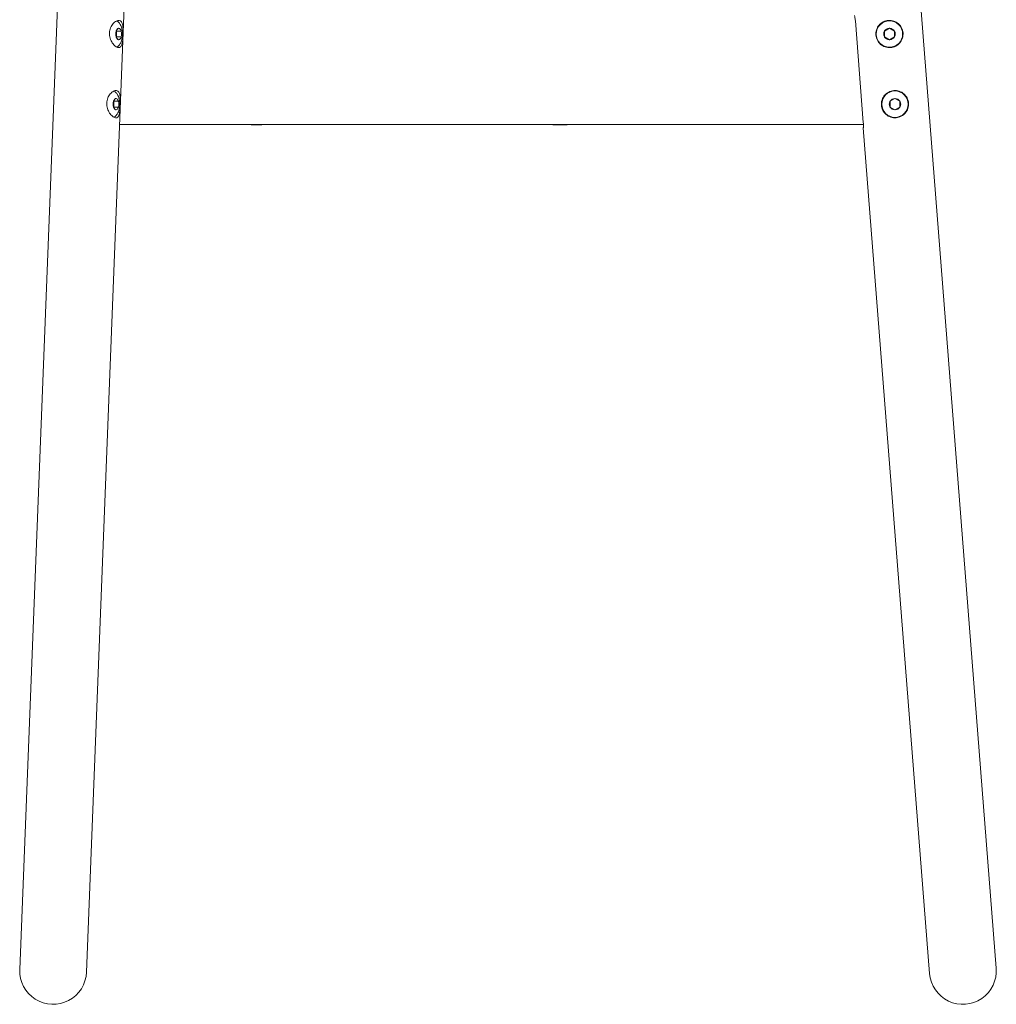
# Model space of a CAD drawing. Units: millimetres. Extents: x 79 to 2956, y 405 to 3187.
# Drawn here: x 954 to 1510, y 681 to 1241 of the extents above; entities that cross this region are included whole.
import ezdxf

# ---------------------------------------------------------------- set-up
doc = ezdxf.new("R2010")
doc.units = ezdxf.units.MM
doc.layers.add('00', color=7, linetype='Continuous', lineweight=20)

# ---------------------------------------------------------------- blocks, each defined once
blk = doc.blocks.new('COATSTAND_SIDE')
at = {"layer": '00'}
for p, q in [((-216.03, 1601.82), (-278.05, 19.71)), ((153.22, 1602.57), (277.27, 20.45)), ((-178.06, 1600.34), (-240.08, 18.22)), ((197.16, 559.06), (201.69, 501.23)), ((213.75, 553.18), (216.57, 554.8)), ((216.57, 554.8), (216.57, 554.82)), ((216.57, 554.8), (219.38, 553.18)), ((-223.08, 553.36), (-222.92, 553.18)), ((-222.92, 549.93), (-223.08, 549.74)), ((-220.53, 553.18), (-222.92, 553.18)), ((-222.92, 553.18), (-222.92, 549.93)), ((-220.53, 549.93), (-222.92, 549.93)), ((213.75, 553.18), (213.74, 553.18)), ((213.74, 549.92), (213.75, 549.93)), ((213.75, 549.93), (213.75, 553.18)), ((216.57, 548.3), (213.75, 549.93)), ((219.38, 549.93), (216.57, 548.3)), ((219.38, 553.18), (219.39, 553.18)), ((219.38, 553.18), (219.38, 549.93)), ((219.38, 549.93), (219.39, 549.92)), ((216.57, 548.3), (216.57, 548.28)), ((-224.64, 513.48), (-224.48, 513.3)), ((-224.48, 510.05), (-224.64, 509.86)), ((-222.09, 513.3), (-224.48, 513.3)), ((-224.48, 513.3), (-224.48, 510.05)), ((-222.09, 510.05), (-224.48, 510.05)), ((216.88, 513.3), (216.86, 513.31)), ((216.86, 510.04), (216.88, 510.05)), ((216.88, 513.3), (219.69, 514.92)), ((216.88, 510.05), (216.88, 513.3)), ((219.69, 508.42), (216.88, 510.05)), ((219.69, 514.92), (219.69, 514.94)), ((219.69, 514.92), (222.51, 513.3)), ((222.51, 510.05), (219.69, 508.42)), ((222.51, 513.3), (222.52, 513.31)), ((222.51, 513.3), (222.51, 510.05)), ((222.51, 510.05), (222.52, 510.04)), ((219.69, 508.42), (219.69, 508.41)), ((-146.55, 500.02), (-221.19, 500.02)), ((-136.76, 500.02), (21.29, 500.02)), ((-135.51, 500.12), (22.54, 500.12)), ((201.43, 500.02), (37.63, 500.02)), ((201.66, 500.03), (201.75, 500.04)), ((201.69, 498.22), (239.38, 17.48))]:
    blk.add_line(p, q, dxfattribs=at)
for centre in [(216.57, 551.55), (219.69, 511.67)]:
    blk.add_circle(centre, 7.5, dxfattribs=at)
for centre, radius, start, end in [((216.57, 551.55), 3.25, 92.1151, 147.8849), ((216.57, 551.55), 3.25, 32.1151, 87.8849), ((216.57, 551.55), 3.25, 152.1151, 207.8849), ((216.57, 551.55), 3.25, 212.1151, 267.8849), ((216.57, 551.55), 3.25, 272.1151, 327.8849), ((216.57, 551.55), 3.25, 332.1151, 27.8849), ((219.69, 511.67), 3.25, 152.1151, 207.8849), ((219.69, 511.67), 3.25, 92.1151, 147.8849), ((219.69, 511.67), 3.25, 212.1151, 267.8849), ((219.69, 511.67), 3.25, 32.1151, 87.8849), ((219.69, 511.67), 3.25, 272.1151, 327.8849), ((219.69, 511.67), 3.25, 332.1151, 27.8849), ((201.43, 503.02), 3, 270, 274.4831), ((-259.06, 18.96), 19, 177.755, 357.755), ((258.32, 18.96), 19, 184.4831, 4.4831)]:
    blk.add_arc(centre, radius, start, end, dxfattribs=at)
for centre, major_axis, start_param, end_param in [((-221.73, 551.55), (0, 3.25), 0.036915, 1.010283), ((-221.73, 551.55), (0, 3.25), 5.272903, 6.24627), ((-221.73, 551.55), (0, -3.25), 4.225705, 5.199073), ((-221.73, 551.55), (0, -3.25), 5.272903, 6.24627), ((-221.73, 551.55), (0, -3.25), 0.036915, 1.010283), ((-221.73, 551.55), (0, 3.25), 4.225705, 5.199073), ((-223.29, 511.67), (0, -3.25), 4.225705, 5.199073), ((-223.29, 511.67), (0, 3.25), 0.036915, 1.010283), ((-223.29, 511.67), (0, -3.25), 5.272903, 6.24627), ((-223.29, 511.67), (0, 3.25), 5.272903, 6.24627), ((-223.29, 511.67), (0, -3.25), 0.036915, 1.010283), ((-223.29, 511.67), (0, 3.25), 4.225705, 5.199073)]:
    blk.add_ellipse(centre, major_axis=major_axis, ratio=0.5, start_param=start_param, end_param=end_param, dxfattribs=at)
for points, knots in [([(197.16, 559.06), (197.13, 559.43), (197.08, 559.83), (196.98, 560.57), (196.92, 560.9), (196.82, 561.43), (196.77, 561.65), (196.7, 561.95), (196.69, 562.03), (196.69, 562.03)], [0.9056783, 0.9056783, 0.9056783, 0.9056783, 1.0188893, 1.0188893, 1.1321003, 1.1321003, 1.2453089, 1.2453089, 1.3585174, 1.3585174, 1.3585174, 1.3585174]), ([(-222.03, 543.82), (-222.52, 543.9), (-223.11, 544.18), (-224.29, 545.12), (-224.89, 545.78), (-225.87, 547.25), (-226.32, 548.16), (-226.92, 550.12), (-227.06, 551.17), (-226.99, 553.14), (-226.77, 554.16), (-226.02, 556), (-225.49, 556.82), (-224.4, 558.07), (-223.76, 558.59), (-222.52, 559.24), (-221.92, 559.35), (-221.43, 559.28)], [1.182862, 1.182862, 1.182862, 1.182862, 1.478415, 1.478415, 1.773968, 1.773968, 2.069846, 2.069846, 2.365725, 2.365725, 2.661603, 2.661603, 2.957482, 2.957482, 3.253035, 3.253035, 3.548587, 3.548587, 3.548587, 3.548587]), ([(-220.63, 556.48), (-220.77, 556.79), (-220.92, 557.07), (-221.26, 557.59), (-221.44, 557.83), (-221.82, 558.25), (-222.03, 558.43), (-222.46, 558.73), (-222.69, 558.85), (-222.97, 558.94), (-223.01, 558.95), (-223.05, 558.96)], [5.4527727, 5.4527727, 5.4527727, 5.4527727, 5.6188552, 5.6188552, 5.7849377, 5.7849377, 5.9510202, 5.9510202, 6.1171028, 6.1171028, 6.1430589, 6.1430589, 6.1430589, 6.1430589]), ([(-221.79, 554.8), (-221.79, 554.8), (-221.79, 554.8), (-221.79, 554.8), (-221.79, 554.8), (-221.79, 554.8), (-221.79, 554.8), (-221.8, 554.8), (-221.8, 554.8), (-221.8, 554.8), (-221.8, 554.8), (-221.81, 554.79), (-221.81, 554.79), (-221.82, 554.79), (-221.83, 554.79), (-221.85, 554.78), (-221.87, 554.77), (-221.93, 554.74), (-221.96, 554.72), (-222.08, 554.64), (-222.16, 554.57), (-222.33, 554.41), (-222.42, 554.31), (-222.6, 554.11), (-222.69, 554.01), (-222.85, 553.81), (-222.93, 553.71), (-222.98, 553.62), (-222.99, 553.6), (-222.99, 553.6)], [-0.9644055, -0.9644055, -0.9644055, -0.9644055, -0.9643701, -0.9643701, -0.9628497, -0.9628497, -0.9613976, -0.9613976, -0.95975, -0.95975, -0.9575832, -0.9575832, -0.9543156, -0.9543156, -0.9487424, -0.9487424, -0.938144, -0.938144, -0.9162662, -0.9162662, -0.8655937, -0.8655937, -0.8019428, -0.8019428, -0.7382919, -0.7382919, -0.6746411, -0.6746411, -0.6502808, -0.6502808, -0.6502808, -0.6502808]), ([(-221.43, 559.28), (-220.94, 559.2), (-220.5, 558.92), (-219.84, 557.98), (-219.62, 557.32), (-219.35, 555.85), (-219.28, 554.95), (-219.24, 552.98), (-219.26, 551.93), (-219.3, 550.95), (-219.34, 549.96), (-219.4, 548.94), (-219.59, 547.1), (-219.72, 546.29), (-220.1, 545.03), (-220.37, 544.51), (-221.09, 543.86), (-221.54, 543.75), (-222.03, 543.82)], [3.548587, 3.548587, 3.548587, 3.548587, 3.84414, 3.84414, 4.139693, 4.139693, 4.435571, 4.435571, 4.73145, 4.73145, 4.73145, 5.027328, 5.027328, 5.323207, 5.323207, 5.618759, 5.618759, 5.914312, 5.914312, 5.914312, 5.914312]), ([(-221.74, 554.81), (-221.76, 554.8), (-221.77, 554.8), (-221.79, 554.8), (-221.79, 554.8), (-221.79, 554.8)], [0.01426436, 0.01426436, 0.01426436, 0.01426436, 0.02431791, 0.02431791, 0.02437585, 0.02437585, 0.02437585, 0.02437585]), ([(-221.73, 554.82), (-221.73, 554.82), (-221.73, 554.82), (-221.74, 554.82), (-221.74, 554.81), (-221.74, 554.81)], [0.012177205, 0.012177205, 0.012177205, 0.012177205, 0.012195327, 0.012195327, 0.014264357, 0.014264357, 0.014264357, 0.014264357]), ([(-221.67, 554.8), (-221.67, 554.8), (-221.67, 554.8), (-221.69, 554.8), (-221.71, 554.81), (-221.73, 554.82), (-221.73, 554.82), (-221.73, 554.82)], [-0.00005791, -0.00005791, -0.00005791, -0.00005791, 0, 0, 0.0121217, 0.0121217, 0.01213982, 0.01213982, 0.01213982, 0.01213982]), ([(-220.63, 546.62), (-220.29, 547.37), (-220.07, 548.07), (-219.75, 549.39), (-219.66, 550.01), (-219.57, 551.25), (-219.57, 551.85), (-219.66, 553.09), (-219.75, 553.72), (-220.07, 555.04), (-220.29, 555.73), (-220.63, 556.48)], [3.972005, 3.972005, 3.972005, 3.972005, 4.268159, 4.268159, 4.564312, 4.564312, 4.860466, 4.860466, 5.156619, 5.156619, 5.452773, 5.452773, 5.452773, 5.452773]), ([(217.17, 543.82), (216.19, 543.75), (215.13, 543.86), (213.17, 544.51), (212.26, 545.03), (210.8, 546.29), (210.14, 547.1), (209.2, 548.94), (208.92, 549.96), (208.84, 550.95), (208.76, 551.93), (208.88, 552.98), (209.52, 554.95), (210.05, 555.85), (211.3, 557.32), (212.11, 557.98), (213.95, 558.92), (214.98, 559.2), (215.96, 559.28)], [3.548587, 3.548587, 3.548587, 3.548587, 3.84414, 3.84414, 4.139693, 4.139693, 4.435571, 4.435571, 4.73145, 4.73145, 4.73145, 5.027328, 5.027328, 5.323207, 5.323207, 5.618759, 5.618759, 5.914312, 5.914312, 5.914312, 5.914312]), ([(215.96, 559.28), (216.94, 559.35), (218, 559.24), (219.96, 558.59), (220.87, 558.07), (222.33, 556.82), (222.99, 556), (223.93, 554.16), (224.21, 553.14), (224.37, 551.17), (224.25, 550.12), (223.61, 548.16), (223.08, 547.25), (221.83, 545.78), (221.02, 545.12), (219.18, 544.18), (218.15, 543.9), (217.17, 543.82)], [1.182862, 1.182862, 1.182862, 1.182862, 1.478415, 1.478415, 1.773968, 1.773968, 2.069846, 2.069846, 2.365725, 2.365725, 2.661603, 2.661603, 2.957482, 2.957482, 3.253035, 3.253035, 3.548587, 3.548587, 3.548587, 3.548587]), ([(216.55, 554.81), (216.51, 554.8), (216.48, 554.8), (216.45, 554.8), (216.45, 554.8), (216.45, 554.8)], [0.01426436, 0.01426436, 0.01426436, 0.01426436, 0.02431791, 0.02431791, 0.02437585, 0.02437585, 0.02437585, 0.02437585]), ([(216.57, 554.82), (216.57, 554.82), (216.57, 554.82), (216.56, 554.82), (216.55, 554.81), (216.55, 554.81)], [0.012177205, 0.012177205, 0.012177205, 0.012177205, 0.012195327, 0.012195327, 0.014264357, 0.014264357, 0.014264357, 0.014264357]), ([(216.69, 554.8), (216.69, 554.8), (216.69, 554.8), (216.64, 554.8), (216.6, 554.81), (216.57, 554.82), (216.57, 554.82), (216.57, 554.82)], [-0.00005791, -0.00005791, -0.00005791, -0.00005791, 0, 0, 0.0121217, 0.0121217, 0.01213982, 0.01213982, 0.01213982, 0.01213982]), ([(-223.26, 552.62), (-223.29, 552.5), (-223.3, 552.36), (-223.31, 552.08), (-223.32, 551.93), (-223.32, 551.63), (-223.32, 551.47), (-223.32, 551.17), (-223.31, 551.02), (-223.3, 550.74), (-223.29, 550.6), (-223.26, 550.48)], [-0.8933309, -0.8933309, -0.8933309, -0.8933309, -0.8469483, -0.8469483, -0.8005657, -0.8005657, -0.7541831, -0.7541831, -0.7078005, -0.7078005, -0.6614179, -0.6614179, -0.6614179, -0.6614179]), ([(-223.15, 553.16), (-223.15, 553.13), (-223.16, 553.1), (-223.17, 553.07), (-223.17, 553.07), (-223.17, 553.07)], [0.01426436, 0.01426436, 0.01426436, 0.01426436, 0.02431781, 0.02431781, 0.02437585, 0.02437585, 0.02437585, 0.02437585]), ([(-223.17, 550.03), (-223.17, 550.03), (-223.17, 550.03), (-223.16, 550), (-223.15, 549.97), (-223.15, 549.94)], [-0.00005817, -0.00005817, -0.00005817, -0.00005817, 0, 0, 0.01005257, 0.01005257, 0.01005257, 0.01005257]), ([(-223.11, 553.28), (-223.11, 553.28), (-223.11, 553.28), (-223.12, 553.24), (-223.13, 553.21), (-223.15, 553.18), (-223.15, 553.18), (-223.15, 553.18)], [-0.00005792, -0.00005792, -0.00005792, -0.00005792, 0, 0, 0.01212169, 0.01212169, 0.01213982, 0.01213982, 0.01213982, 0.01213982]), ([(-223.15, 553.18), (-223.15, 553.18), (-223.15, 553.18), (-223.15, 553.18), (-223.15, 553.17), (-223.15, 553.16)], [0.012177205, 0.012177205, 0.012177205, 0.012177205, 0.012195326, 0.012195326, 0.014264357, 0.014264357, 0.014264357, 0.014264357]), ([(-223.15, 549.94), (-223.15, 549.93), (-223.15, 549.92), (-223.15, 549.92), (-223.15, 549.92), (-223.15, 549.92)], [0.010052568, 0.010052568, 0.010052568, 0.010052568, 0.012121443, 0.012121443, 0.012139563, 0.012139563, 0.012139563, 0.012139563]), ([(-223.15, 549.92), (-223.15, 549.92), (-223.15, 549.92), (-223.13, 549.89), (-223.12, 549.86), (-223.11, 549.82), (-223.11, 549.82), (-223.11, 549.82)], [0.0121772, 0.0121772, 0.0121772, 0.0121772, 0.01219533, 0.01219533, 0.02431792, 0.02431792, 0.02437585, 0.02437585, 0.02437585, 0.02437585]), ([(-222.99, 549.5), (-222.99, 549.5), (-222.99, 549.49), (-222.97, 549.46), (-222.96, 549.44), (-222.89, 549.34), (-222.83, 549.26), (-222.67, 549.08), (-222.58, 548.97), (-222.4, 548.77), (-222.31, 548.67), (-222.13, 548.5), (-222.03, 548.41), (-221.89, 548.34), (-221.87, 548.33), (-221.84, 548.32), (-221.83, 548.31), (-221.82, 548.31), (-221.81, 548.31), (-221.81, 548.31), (-221.8, 548.31), (-221.8, 548.31), (-221.8, 548.3), (-221.8, 548.3), (-221.79, 548.3), (-221.79, 548.3), (-221.79, 548.3), (-221.79, 548.3), (-221.79, 548.3), (-221.79, 548.3)], [-0.9046173, -0.9046173, -0.9046173, -0.9046173, -0.889844, -0.889844, -0.8655457, -0.8655457, -0.813084, -0.813084, -0.7494131, -0.7494131, -0.6857422, -0.6857422, -0.6220714, -0.6220714, -0.6080459, -0.6080459, -0.6017563, -0.6017563, -0.598439, -0.598439, -0.5964117, -0.5964117, -0.5950154, -0.5950154, -0.5928743, -0.5928743, -0.5913265, -0.5913265, -0.5904012, -0.5904012, -0.5904012, -0.5904012]), ([(-220.53, 553.18), (-220.46, 553.18), (-220.39, 553.18), (-220.33, 553.18), (-220.33, 553.18), (-220.32, 553.18), (-220.32, 553.18), (-220.32, 553.18), (-220.32, 553.18), (-220.32, 553.18)], [0, 0, 0, 0, 0.02409643, 0.02409643, 0.02613916, 0.02613916, 0.02681989, 0.02681989, 0.02699717, 0.02699717, 0.02699717, 0.02699717]), ([(-220.53, 549.93), (-220.46, 549.93), (-220.39, 549.92), (-220.33, 549.92), (-220.33, 549.92), (-220.32, 549.92), (-220.32, 549.92), (-220.32, 549.92), (-220.32, 549.92), (-220.32, 549.92)], [0, 0, 0, 0, 0.02391481, 0.02391481, 0.02611485, 0.02611485, 0.02681709, 0.02681709, 0.02700538, 0.02700538, 0.02700538, 0.02700538]), ([(-220.33, 553.2), (-220.34, 553.22), (-220.35, 553.25), (-220.35, 553.28), (-220.35, 553.28), (-220.35, 553.28)], [0.01426436, 0.01426436, 0.01426436, 0.01426436, 0.02431791, 0.02431791, 0.02437585, 0.02437585, 0.02437585, 0.02437585]), ([(-220.35, 549.82), (-220.35, 549.82), (-220.35, 549.82), (-220.34, 549.86), (-220.33, 549.89), (-220.32, 549.92), (-220.32, 549.92), (-220.32, 549.92)], [-0.00005792, -0.00005792, -0.00005792, -0.00005792, 0, 0, 0.01212169, 0.01212169, 0.01213982, 0.01213982, 0.01213982, 0.01213982]), ([(-220.32, 553.18), (-220.32, 553.18), (-220.32, 553.18), (-220.32, 553.19), (-220.32, 553.19), (-220.33, 553.2)], [0.012177205, 0.012177205, 0.012177205, 0.012177205, 0.012195327, 0.012195327, 0.014264357, 0.014264357, 0.014264357, 0.014264357]), ([(-220.29, 553.07), (-220.29, 553.07), (-220.29, 553.07), (-220.3, 553.11), (-220.31, 553.15), (-220.32, 553.18), (-220.32, 553.18), (-220.32, 553.18)], [-0.00005818, -0.00005818, -0.00005818, -0.00005818, 0, 0, 0.01212143, 0.01212143, 0.01213955, 0.01213955, 0.01213955, 0.01213955]), ([(-220.32, 549.94), (-220.31, 549.97), (-220.3, 550), (-220.29, 550.03), (-220.29, 550.03), (-220.29, 550.03)], [0.01426436, 0.01426436, 0.01426436, 0.01426436, 0.02431782, 0.02431782, 0.02437585, 0.02437585, 0.02437585, 0.02437585]), ([(-220.32, 549.92), (-220.32, 549.92), (-220.32, 549.92), (-220.32, 549.92), (-220.32, 549.93), (-220.32, 549.94)], [0.012177205, 0.012177205, 0.012177205, 0.012177205, 0.012195326, 0.012195326, 0.014264357, 0.014264357, 0.014264357, 0.014264357]), ([(213.73, 553.16), (213.72, 553.13), (213.71, 553.1), (213.69, 553.07), (213.69, 553.07), (213.69, 553.07)], [0.01426436, 0.01426436, 0.01426436, 0.01426436, 0.02431781, 0.02431781, 0.02437585, 0.02437585, 0.02437585, 0.02437585]), ([(213.69, 550.03), (213.69, 550.03), (213.69, 550.03), (213.71, 550), (213.72, 549.97), (213.73, 549.94)], [-0.00005817, -0.00005817, -0.00005817, -0.00005817, 0, 0, 0.01005257, 0.01005257, 0.01005257, 0.01005257]), ([(213.74, 553.18), (213.74, 553.18), (213.74, 553.18), (213.73, 553.18), (213.73, 553.17), (213.73, 553.16)], [0.012177205, 0.012177205, 0.012177205, 0.012177205, 0.012195326, 0.012195326, 0.014264357, 0.014264357, 0.014264357, 0.014264357]), ([(213.73, 549.94), (213.73, 549.93), (213.73, 549.92), (213.74, 549.92), (213.74, 549.92), (213.74, 549.92)], [0.010052568, 0.010052568, 0.010052568, 0.010052568, 0.012121443, 0.012121443, 0.012139563, 0.012139563, 0.012139563, 0.012139563]), ([(213.81, 553.28), (213.81, 553.28), (213.81, 553.28), (213.79, 553.24), (213.77, 553.21), (213.74, 553.18), (213.74, 553.18), (213.74, 553.18)], [-0.00005792, -0.00005792, -0.00005792, -0.00005792, 0, 0, 0.01212169, 0.01212169, 0.01213982, 0.01213982, 0.01213982, 0.01213982]), ([(213.74, 549.92), (213.74, 549.92), (213.74, 549.92), (213.77, 549.89), (213.79, 549.86), (213.81, 549.82), (213.81, 549.82), (213.81, 549.82)], [0.0121772, 0.0121772, 0.0121772, 0.0121772, 0.01219533, 0.01219533, 0.02431792, 0.02431792, 0.02437585, 0.02437585, 0.02437585, 0.02437585]), ([(219.38, 553.2), (219.36, 553.22), (219.34, 553.25), (219.32, 553.28), (219.32, 553.28), (219.32, 553.28)], [0.01426436, 0.01426436, 0.01426436, 0.01426436, 0.02431791, 0.02431791, 0.02437585, 0.02437585, 0.02437585, 0.02437585]), ([(219.32, 549.82), (219.32, 549.82), (219.32, 549.82), (219.34, 549.86), (219.37, 549.89), (219.39, 549.92), (219.39, 549.92), (219.39, 549.92)], [-0.00005792, -0.00005792, -0.00005792, -0.00005792, 0, 0, 0.01212169, 0.01212169, 0.01213982, 0.01213982, 0.01213982, 0.01213982]), ([(219.39, 553.18), (219.39, 553.18), (219.39, 553.18), (219.39, 553.19), (219.38, 553.19), (219.38, 553.2)], [0.012177205, 0.012177205, 0.012177205, 0.012177205, 0.012195327, 0.012195327, 0.014264357, 0.014264357, 0.014264357, 0.014264357]), ([(219.44, 553.07), (219.44, 553.07), (219.44, 553.07), (219.42, 553.11), (219.4, 553.15), (219.39, 553.18), (219.39, 553.18), (219.39, 553.18)], [-0.00005818, -0.00005818, -0.00005818, -0.00005818, 0, 0, 0.01212143, 0.01212143, 0.01213955, 0.01213955, 0.01213955, 0.01213955]), ([(219.39, 549.92), (219.39, 549.92), (219.39, 549.92), (219.4, 549.92), (219.4, 549.93), (219.4, 549.94)], [0.012177205, 0.012177205, 0.012177205, 0.012177205, 0.012195326, 0.012195326, 0.014264357, 0.014264357, 0.014264357, 0.014264357]), ([(219.4, 549.94), (219.41, 549.97), (219.42, 550), (219.44, 550.03), (219.44, 550.03), (219.44, 550.03)], [0.01426436, 0.01426436, 0.01426436, 0.01426436, 0.02431782, 0.02431782, 0.02437585, 0.02437585, 0.02437585, 0.02437585]), ([(-222.97, 544.16), (-222.96, 544.17), (-222.94, 544.17), (-222.69, 544.25), (-222.46, 544.37), (-222.03, 544.67), (-221.82, 544.85), (-221.44, 545.27), (-221.26, 545.51), (-220.92, 546.03), (-220.77, 546.32), (-220.63, 546.62)], [3.2993599, 3.2993599, 3.2993599, 3.2993599, 3.3076752, 3.3076752, 3.4737577, 3.4737577, 3.6398402, 3.6398402, 3.8059228, 3.8059228, 3.9720053, 3.9720053, 3.9720053, 3.9720053]), ([(-221.79, 548.3), (-221.79, 548.3), (-221.79, 548.3), (-221.77, 548.3), (-221.75, 548.3), (-221.73, 548.28), (-221.73, 548.28), (-221.73, 548.28)], [-0.00005791, -0.00005791, -0.00005791, -0.00005791, 0, 0, 0.0121217, 0.0121217, 0.01213982, 0.01213982, 0.01213982, 0.01213982]), ([(-221.73, 548.28), (-221.73, 548.28), (-221.73, 548.28), (-221.73, 548.29), (-221.73, 548.29), (-221.72, 548.29)], [0.012177205, 0.012177205, 0.012177205, 0.012177205, 0.012195327, 0.012195327, 0.014264357, 0.014264357, 0.014264357, 0.014264357]), ([(-221.72, 548.29), (-221.71, 548.3), (-221.69, 548.3), (-221.67, 548.3), (-221.67, 548.3), (-221.67, 548.3)], [0.01426436, 0.01426436, 0.01426436, 0.01426436, 0.02431791, 0.02431791, 0.02437585, 0.02437585, 0.02437585, 0.02437585]), ([(216.45, 548.3), (216.45, 548.3), (216.45, 548.3), (216.49, 548.3), (216.53, 548.3), (216.57, 548.28), (216.57, 548.28), (216.57, 548.28)], [-0.00005791, -0.00005791, -0.00005791, -0.00005791, 0, 0, 0.0121217, 0.0121217, 0.01213982, 0.01213982, 0.01213982, 0.01213982]), ([(216.57, 548.28), (216.57, 548.28), (216.57, 548.28), (216.57, 548.29), (216.58, 548.29), (216.59, 548.29)], [0.012177205, 0.012177205, 0.012177205, 0.012177205, 0.012195327, 0.012195327, 0.014264357, 0.014264357, 0.014264357, 0.014264357]), ([(216.59, 548.29), (216.62, 548.3), (216.65, 548.3), (216.69, 548.3), (216.69, 548.3), (216.69, 548.3)], [0.01426436, 0.01426436, 0.01426436, 0.01426436, 0.02431791, 0.02431791, 0.02437585, 0.02437585, 0.02437585, 0.02437585]), ([(-223.6, 503.95), (-224.09, 504.02), (-224.67, 504.3), (-225.85, 505.25), (-226.45, 505.91), (-227.43, 507.37), (-227.89, 508.28), (-228.49, 510.24), (-228.63, 511.3), (-228.55, 513.26), (-228.33, 514.29), (-227.58, 516.12), (-227.06, 516.94), (-225.97, 518.19), (-225.33, 518.72), (-224.08, 519.36), (-223.48, 519.48), (-222.99, 519.4)], [1.182862, 1.182862, 1.182862, 1.182862, 1.478415, 1.478415, 1.773968, 1.773968, 2.069846, 2.069846, 2.365725, 2.365725, 2.661603, 2.661603, 2.957482, 2.957482, 3.253035, 3.253035, 3.548587, 3.548587, 3.548587, 3.548587]), ([(-222.2, 516.6), (-222.33, 516.91), (-222.49, 517.19), (-222.82, 517.71), (-223, 517.95), (-223.39, 518.37), (-223.59, 518.55), (-224.03, 518.85), (-224.26, 518.97), (-224.53, 519.06), (-224.57, 519.08), (-224.61, 519.09)], [5.4527727, 5.4527727, 5.4527727, 5.4527727, 5.6188552, 5.6188552, 5.7849377, 5.7849377, 5.9510202, 5.9510202, 6.1171028, 6.1171028, 6.1430589, 6.1430589, 6.1430589, 6.1430589]), ([(-222.99, 519.4), (-222.5, 519.32), (-222.06, 519.04), (-221.4, 518.1), (-221.18, 517.44), (-220.91, 515.97), (-220.84, 515.07), (-220.8, 513.11), (-220.82, 512.05), (-220.86, 511.07), (-220.9, 510.08), (-220.96, 509.06), (-221.15, 507.22), (-221.29, 506.41), (-221.66, 505.16), (-221.93, 504.63), (-222.65, 503.99), (-223.11, 503.87), (-223.6, 503.95)], [3.548587, 3.548587, 3.548587, 3.548587, 3.84414, 3.84414, 4.139693, 4.139693, 4.435571, 4.435571, 4.73145, 4.73145, 4.73145, 5.027328, 5.027328, 5.323207, 5.323207, 5.618759, 5.618759, 5.914312, 5.914312, 5.914312, 5.914312]), ([(-222.2, 506.74), (-221.85, 507.5), (-221.63, 508.19), (-221.32, 509.51), (-221.23, 510.13), (-221.13, 511.37), (-221.13, 511.98), (-221.23, 513.21), (-221.32, 513.84), (-221.63, 515.16), (-221.85, 515.85), (-222.2, 516.6)], [3.972005, 3.972005, 3.972005, 3.972005, 4.268159, 4.268159, 4.564312, 4.564312, 4.860466, 4.860466, 5.156619, 5.156619, 5.452773, 5.452773, 5.452773, 5.452773]), ([(220.3, 503.95), (219.32, 503.87), (218.26, 503.99), (216.3, 504.63), (215.39, 505.16), (213.92, 506.41), (213.26, 507.22), (212.32, 509.06), (212.04, 510.08), (211.97, 511.07), (211.89, 512.05), (212.01, 513.11), (212.65, 515.07), (213.17, 515.97), (214.43, 517.44), (215.24, 518.1), (217.08, 519.04), (218.1, 519.32), (219.09, 519.4)], [3.548587, 3.548587, 3.548587, 3.548587, 3.84414, 3.84414, 4.139693, 4.139693, 4.435571, 4.435571, 4.73145, 4.73145, 4.73145, 5.027328, 5.027328, 5.323207, 5.323207, 5.618759, 5.618759, 5.914312, 5.914312, 5.914312, 5.914312]), ([(219.09, 519.4), (220.07, 519.48), (221.12, 519.36), (223.09, 518.72), (223.99, 518.19), (225.46, 516.94), (226.12, 516.12), (227.06, 514.29), (227.34, 513.26), (227.5, 511.3), (227.38, 510.24), (226.74, 508.28), (226.21, 507.37), (224.96, 505.91), (224.14, 505.25), (222.3, 504.3), (221.28, 504.02), (220.3, 503.95)], [1.182862, 1.182862, 1.182862, 1.182862, 1.478415, 1.478415, 1.773968, 1.773968, 2.069846, 2.069846, 2.365725, 2.365725, 2.661603, 2.661603, 2.957482, 2.957482, 3.253035, 3.253035, 3.548587, 3.548587, 3.548587, 3.548587]), ([(-224.83, 512.74), (-224.85, 512.62), (-224.86, 512.49), (-224.88, 512.2), (-224.88, 512.05), (-224.88, 511.75), (-224.88, 511.6), (-224.88, 511.29), (-224.88, 511.15), (-224.86, 510.86), (-224.85, 510.72), (-224.83, 510.6)], [-0.8933309, -0.8933309, -0.8933309, -0.8933309, -0.8469483, -0.8469483, -0.8005657, -0.8005657, -0.7541831, -0.7541831, -0.7078005, -0.7078005, -0.6614179, -0.6614179, -0.6614179, -0.6614179]), ([(-224.71, 513.29), (-224.72, 513.25), (-224.72, 513.22), (-224.73, 513.19), (-224.73, 513.19), (-224.73, 513.19)], [0.01426436, 0.01426436, 0.01426436, 0.01426436, 0.02431781, 0.02431781, 0.02437585, 0.02437585, 0.02437585, 0.02437585]), ([(-224.73, 510.15), (-224.73, 510.15), (-224.73, 510.15), (-224.72, 510.12), (-224.72, 510.09), (-224.71, 510.06)], [-0.00005817, -0.00005817, -0.00005817, -0.00005817, 0, 0, 0.01005257, 0.01005257, 0.01005257, 0.01005257]), ([(-224.67, 513.4), (-224.67, 513.4), (-224.67, 513.4), (-224.68, 513.37), (-224.7, 513.33), (-224.71, 513.31), (-224.71, 513.31), (-224.71, 513.31)], [-0.00005792, -0.00005792, -0.00005792, -0.00005792, 0, 0, 0.01212169, 0.01212169, 0.01213982, 0.01213982, 0.01213982, 0.01213982]), ([(-224.71, 513.31), (-224.71, 513.31), (-224.71, 513.31), (-224.71, 513.3), (-224.71, 513.29), (-224.71, 513.29)], [0.012177205, 0.012177205, 0.012177205, 0.012177205, 0.012195326, 0.012195326, 0.014264357, 0.014264357, 0.014264357, 0.014264357]), ([(-224.71, 510.06), (-224.71, 510.05), (-224.71, 510.05), (-224.71, 510.04), (-224.71, 510.04), (-224.71, 510.04)], [0.010052568, 0.010052568, 0.010052568, 0.010052568, 0.012121443, 0.012121443, 0.012139563, 0.012139563, 0.012139563, 0.012139563]), ([(-224.71, 510.04), (-224.71, 510.04), (-224.71, 510.04), (-224.7, 510.01), (-224.68, 509.98), (-224.67, 509.95), (-224.67, 509.95), (-224.67, 509.95)], [0.0121772, 0.0121772, 0.0121772, 0.0121772, 0.01219533, 0.01219533, 0.02431792, 0.02431792, 0.02437585, 0.02437585, 0.02437585, 0.02437585]), ([(-223.35, 514.92), (-223.35, 514.92), (-223.35, 514.92), (-223.35, 514.92), (-223.35, 514.92), (-223.36, 514.92), (-223.36, 514.92), (-223.36, 514.92), (-223.36, 514.92), (-223.36, 514.92), (-223.37, 514.92), (-223.37, 514.92), (-223.37, 514.92), (-223.39, 514.91), (-223.39, 514.91), (-223.42, 514.9), (-223.44, 514.89), (-223.49, 514.87), (-223.53, 514.84), (-223.65, 514.76), (-223.72, 514.7), (-223.89, 514.53), (-223.98, 514.44), (-224.16, 514.23), (-224.25, 514.13), (-224.42, 513.93), (-224.49, 513.83), (-224.55, 513.74), (-224.55, 513.72), (-224.56, 513.72)], [-0.9644055, -0.9644055, -0.9644055, -0.9644055, -0.9643701, -0.9643701, -0.9628497, -0.9628497, -0.9613976, -0.9613976, -0.95975, -0.95975, -0.9575832, -0.9575832, -0.9543156, -0.9543156, -0.9487424, -0.9487424, -0.938144, -0.938144, -0.9162662, -0.9162662, -0.8655937, -0.8655937, -0.8019428, -0.8019428, -0.7382919, -0.7382919, -0.6746411, -0.6746411, -0.6502808, -0.6502808, -0.6502808, -0.6502808]), ([(-224.56, 509.62), (-224.55, 509.62), (-224.55, 509.61), (-224.54, 509.59), (-224.52, 509.56), (-224.45, 509.46), (-224.39, 509.38), (-224.24, 509.2), (-224.15, 509.1), (-223.97, 508.89), (-223.88, 508.8), (-223.69, 508.62), (-223.59, 508.54), (-223.46, 508.46), (-223.43, 508.45), (-223.4, 508.44), (-223.39, 508.44), (-223.38, 508.43), (-223.37, 508.43), (-223.37, 508.43), (-223.37, 508.43), (-223.36, 508.43), (-223.36, 508.43), (-223.36, 508.43), (-223.36, 508.43), (-223.36, 508.43), (-223.35, 508.43), (-223.35, 508.43), (-223.35, 508.43), (-223.35, 508.43)], [-0.9046173, -0.9046173, -0.9046173, -0.9046173, -0.889844, -0.889844, -0.8655457, -0.8655457, -0.813084, -0.813084, -0.7494131, -0.7494131, -0.6857422, -0.6857422, -0.6220714, -0.6220714, -0.6080459, -0.6080459, -0.6017563, -0.6017563, -0.598439, -0.598439, -0.5964117, -0.5964117, -0.5950154, -0.5950154, -0.5928743, -0.5928743, -0.5913265, -0.5913265, -0.5904012, -0.5904012, -0.5904012, -0.5904012]), ([(-223.31, 514.93), (-223.32, 514.93), (-223.34, 514.92), (-223.35, 514.92), (-223.35, 514.92), (-223.35, 514.92)], [0.01426436, 0.01426436, 0.01426436, 0.01426436, 0.02431791, 0.02431791, 0.02437585, 0.02437585, 0.02437585, 0.02437585]), ([(-223.3, 514.94), (-223.3, 514.94), (-223.3, 514.94), (-223.3, 514.94), (-223.3, 514.94), (-223.31, 514.93)], [0.012177205, 0.012177205, 0.012177205, 0.012177205, 0.012195327, 0.012195327, 0.014264357, 0.014264357, 0.014264357, 0.014264357]), ([(-223.23, 514.92), (-223.23, 514.92), (-223.23, 514.92), (-223.25, 514.92), (-223.28, 514.93), (-223.3, 514.94), (-223.3, 514.94), (-223.3, 514.94)], [-0.00005791, -0.00005791, -0.00005791, -0.00005791, 0, 0, 0.0121217, 0.0121217, 0.01213982, 0.01213982, 0.01213982, 0.01213982]), ([(-222.09, 513.3), (-222.02, 513.3), (-221.95, 513.3), (-221.9, 513.31), (-221.89, 513.31), (-221.89, 513.31), (-221.88, 513.31), (-221.88, 513.31), (-221.88, 513.31), (-221.88, 513.31)], [0, 0, 0, 0, 0.02409643, 0.02409643, 0.02613916, 0.02613916, 0.02681989, 0.02681989, 0.02699717, 0.02699717, 0.02699717, 0.02699717]), ([(-222.09, 510.05), (-222.02, 510.05), (-221.96, 510.04), (-221.9, 510.04), (-221.89, 510.04), (-221.89, 510.04), (-221.89, 510.04), (-221.88, 510.04), (-221.88, 510.04), (-221.88, 510.04)], [0, 0, 0, 0, 0.02391481, 0.02391481, 0.02611485, 0.02611485, 0.02681709, 0.02681709, 0.02700538, 0.02700538, 0.02700538, 0.02700538]), ([(-221.89, 513.32), (-221.9, 513.35), (-221.91, 513.37), (-221.92, 513.4), (-221.92, 513.4), (-221.92, 513.4)], [0.01426436, 0.01426436, 0.01426436, 0.01426436, 0.02431791, 0.02431791, 0.02437585, 0.02437585, 0.02437585, 0.02437585]), ([(-221.92, 509.95), (-221.92, 509.95), (-221.92, 509.95), (-221.91, 509.98), (-221.9, 510.01), (-221.88, 510.04), (-221.88, 510.04), (-221.88, 510.04)], [-0.00005792, -0.00005792, -0.00005792, -0.00005792, 0, 0, 0.01212169, 0.01212169, 0.01213982, 0.01213982, 0.01213982, 0.01213982]), ([(-221.88, 513.31), (-221.88, 513.31), (-221.88, 513.31), (-221.88, 513.31), (-221.89, 513.32), (-221.89, 513.32)], [0.012177205, 0.012177205, 0.012177205, 0.012177205, 0.012195327, 0.012195327, 0.014264357, 0.014264357, 0.014264357, 0.014264357]), ([(-221.86, 513.19), (-221.86, 513.19), (-221.86, 513.19), (-221.87, 513.23), (-221.88, 513.27), (-221.88, 513.31), (-221.88, 513.31), (-221.88, 513.31)], [-0.00005818, -0.00005818, -0.00005818, -0.00005818, 0, 0, 0.01212143, 0.01212143, 0.01213955, 0.01213955, 0.01213955, 0.01213955]), ([(-221.88, 510.06), (-221.87, 510.09), (-221.87, 510.12), (-221.86, 510.15), (-221.86, 510.15), (-221.86, 510.15)], [0.01426436, 0.01426436, 0.01426436, 0.01426436, 0.02431782, 0.02431782, 0.02437585, 0.02437585, 0.02437585, 0.02437585]), ([(-221.88, 510.04), (-221.88, 510.04), (-221.88, 510.04), (-221.88, 510.05), (-221.88, 510.05), (-221.88, 510.06)], [0.012177205, 0.012177205, 0.012177205, 0.012177205, 0.012195326, 0.012195326, 0.014264357, 0.014264357, 0.014264357, 0.014264357]), ([(216.86, 513.29), (216.85, 513.25), (216.84, 513.22), (216.82, 513.19), (216.82, 513.19), (216.82, 513.19)], [0.01426436, 0.01426436, 0.01426436, 0.01426436, 0.02431781, 0.02431781, 0.02437585, 0.02437585, 0.02437585, 0.02437585]), ([(216.82, 510.15), (216.82, 510.15), (216.82, 510.15), (216.84, 510.12), (216.85, 510.09), (216.86, 510.06)], [-0.00005817, -0.00005817, -0.00005817, -0.00005817, 0, 0, 0.01005257, 0.01005257, 0.01005257, 0.01005257]), ([(216.94, 513.4), (216.94, 513.4), (216.94, 513.4), (216.92, 513.37), (216.89, 513.33), (216.86, 513.31), (216.86, 513.31), (216.86, 513.31)], [-0.00005792, -0.00005792, -0.00005792, -0.00005792, 0, 0, 0.01212169, 0.01212169, 0.01213982, 0.01213982, 0.01213982, 0.01213982]), ([(216.86, 513.31), (216.86, 513.31), (216.86, 513.31), (216.86, 513.3), (216.86, 513.29), (216.86, 513.29)], [0.012177205, 0.012177205, 0.012177205, 0.012177205, 0.012195326, 0.012195326, 0.014264357, 0.014264357, 0.014264357, 0.014264357]), ([(216.86, 510.06), (216.86, 510.05), (216.86, 510.05), (216.86, 510.04), (216.86, 510.04), (216.86, 510.04)], [0.010052568, 0.010052568, 0.010052568, 0.010052568, 0.012121443, 0.012121443, 0.012139563, 0.012139563, 0.012139563, 0.012139563]), ([(216.86, 510.04), (216.86, 510.04), (216.86, 510.04), (216.89, 510.01), (216.92, 509.98), (216.94, 509.95), (216.94, 509.95), (216.94, 509.95)], [0.0121772, 0.0121772, 0.0121772, 0.0121772, 0.01219533, 0.01219533, 0.02431792, 0.02431792, 0.02437585, 0.02437585, 0.02437585, 0.02437585]), ([(219.67, 514.93), (219.64, 514.93), (219.61, 514.92), (219.57, 514.92), (219.57, 514.92), (219.57, 514.92)], [0.01426436, 0.01426436, 0.01426436, 0.01426436, 0.02431791, 0.02431791, 0.02437585, 0.02437585, 0.02437585, 0.02437585]), ([(219.69, 514.94), (219.69, 514.94), (219.69, 514.94), (219.69, 514.94), (219.68, 514.94), (219.67, 514.93)], [0.012177205, 0.012177205, 0.012177205, 0.012177205, 0.012195327, 0.012195327, 0.014264357, 0.014264357, 0.014264357, 0.014264357]), ([(219.81, 514.92), (219.81, 514.92), (219.81, 514.92), (219.77, 514.92), (219.73, 514.93), (219.69, 514.94), (219.69, 514.94), (219.69, 514.94)], [-0.00005791, -0.00005791, -0.00005791, -0.00005791, 0, 0, 0.0121217, 0.0121217, 0.01213982, 0.01213982, 0.01213982, 0.01213982]), ([(222.51, 513.32), (222.48, 513.35), (222.46, 513.37), (222.45, 513.4), (222.44, 513.4), (222.44, 513.4)], [0.01426436, 0.01426436, 0.01426436, 0.01426436, 0.02431791, 0.02431791, 0.02437585, 0.02437585, 0.02437585, 0.02437585]), ([(222.44, 509.95), (222.44, 509.95), (222.45, 509.95), (222.47, 509.98), (222.49, 510.01), (222.52, 510.04), (222.52, 510.04), (222.52, 510.04)], [-0.00005792, -0.00005792, -0.00005792, -0.00005792, 0, 0, 0.01212169, 0.01212169, 0.01213982, 0.01213982, 0.01213982, 0.01213982]), ([(222.52, 513.31), (222.52, 513.31), (222.52, 513.31), (222.52, 513.31), (222.51, 513.32), (222.51, 513.32)], [0.012177205, 0.012177205, 0.012177205, 0.012177205, 0.012195327, 0.012195327, 0.014264357, 0.014264357, 0.014264357, 0.014264357]), ([(222.56, 513.19), (222.56, 513.19), (222.56, 513.19), (222.55, 513.23), (222.53, 513.27), (222.52, 513.31), (222.52, 513.31), (222.52, 513.31)], [-0.00005818, -0.00005818, -0.00005818, -0.00005818, 0, 0, 0.01212143, 0.01212143, 0.01213955, 0.01213955, 0.01213955, 0.01213955]), ([(222.52, 510.04), (222.52, 510.04), (222.52, 510.04), (222.52, 510.05), (222.52, 510.05), (222.53, 510.06)], [0.012177205, 0.012177205, 0.012177205, 0.012177205, 0.012195326, 0.012195326, 0.014264357, 0.014264357, 0.014264357, 0.014264357]), ([(222.53, 510.06), (222.54, 510.09), (222.55, 510.12), (222.56, 510.15), (222.56, 510.15), (222.56, 510.15)], [0.01426436, 0.01426436, 0.01426436, 0.01426436, 0.02431782, 0.02431782, 0.02437585, 0.02437585, 0.02437585, 0.02437585]), ([(-224.53, 504.28), (-224.52, 504.29), (-224.51, 504.29), (-224.26, 504.38), (-224.03, 504.49), (-223.59, 504.79), (-223.39, 504.98), (-223, 505.4), (-222.82, 505.63), (-222.49, 506.15), (-222.33, 506.44), (-222.2, 506.74)], [3.2993599, 3.2993599, 3.2993599, 3.2993599, 3.3076752, 3.3076752, 3.4737577, 3.4737577, 3.6398402, 3.6398402, 3.8059228, 3.8059228, 3.9720053, 3.9720053, 3.9720053, 3.9720053]), ([(-223.35, 508.43), (-223.35, 508.43), (-223.35, 508.43), (-223.33, 508.42), (-223.31, 508.42), (-223.3, 508.41), (-223.3, 508.41), (-223.3, 508.41)], [-0.00005791, -0.00005791, -0.00005791, -0.00005791, 0, 0, 0.0121217, 0.0121217, 0.01213982, 0.01213982, 0.01213982, 0.01213982]), ([(-223.3, 508.41), (-223.3, 508.41), (-223.3, 508.41), (-223.29, 508.41), (-223.29, 508.41), (-223.29, 508.41)], [0.012177205, 0.012177205, 0.012177205, 0.012177205, 0.012195327, 0.012195327, 0.014264357, 0.014264357, 0.014264357, 0.014264357]), ([(-223.29, 508.41), (-223.27, 508.42), (-223.25, 508.42), (-223.23, 508.43), (-223.23, 508.43), (-223.23, 508.43)], [0.01426436, 0.01426436, 0.01426436, 0.01426436, 0.02431791, 0.02431791, 0.02437585, 0.02437585, 0.02437585, 0.02437585]), ([(219.57, 508.43), (219.57, 508.43), (219.57, 508.43), (219.61, 508.42), (219.65, 508.42), (219.69, 508.41), (219.69, 508.41), (219.69, 508.41)], [-0.00005791, -0.00005791, -0.00005791, -0.00005791, 0, 0, 0.0121217, 0.0121217, 0.01213982, 0.01213982, 0.01213982, 0.01213982]), ([(219.69, 508.41), (219.69, 508.41), (219.69, 508.41), (219.7, 508.41), (219.71, 508.41), (219.71, 508.41)], [0.012177205, 0.012177205, 0.012177205, 0.012177205, 0.012195327, 0.012195327, 0.014264357, 0.014264357, 0.014264357, 0.014264357]), ([(219.71, 508.41), (219.74, 508.42), (219.78, 508.42), (219.81, 508.43), (219.81, 508.43), (219.81, 508.43)], [0.01426436, 0.01426436, 0.01426436, 0.01426436, 0.02431791, 0.02431791, 0.02437585, 0.02437585, 0.02437585, 0.02437585]), ([(201.69, 498.22), (201.69, 498.22), (201.69, 498.3), (201.72, 498.61), (201.73, 498.84), (201.75, 499.38), (201.75, 499.72), (201.74, 500.46), (201.72, 500.86), (201.69, 501.23)], [-0.4528391, -0.4528391, -0.4528391, -0.4528391, -0.3396306, -0.3396306, -0.226422, -0.226422, -0.113211, -0.113211, 0, 0, 0, 0])]:
    blk.add_open_spline(points, degree=3, knots=knots, dxfattribs=at)
for points in [[(-148.72, 500.02), (-145.86, 500), (-141.7, 500), (-136.76, 500.02)], [(-135.51, 500.12), (-140.07, 500.07), (-143.92, 500.04), (-146.55, 500.02)], [(37.63, 500.02), (31.92, 500), (26.23, 500), (21.29, 500.02)], [(22.54, 500.12), (27.1, 500.07), (32.36, 500.04), (37.63, 500.02)]]:
    blk.add_open_spline(points, degree=3, dxfattribs=at)

msp = doc.modelspace()

# ---------------------------------------------------------------- block references
msp.add_blockref('COATSTAND_SIDE', (1232.41, 680.97))

doc.saveas('drawing.dxf')
